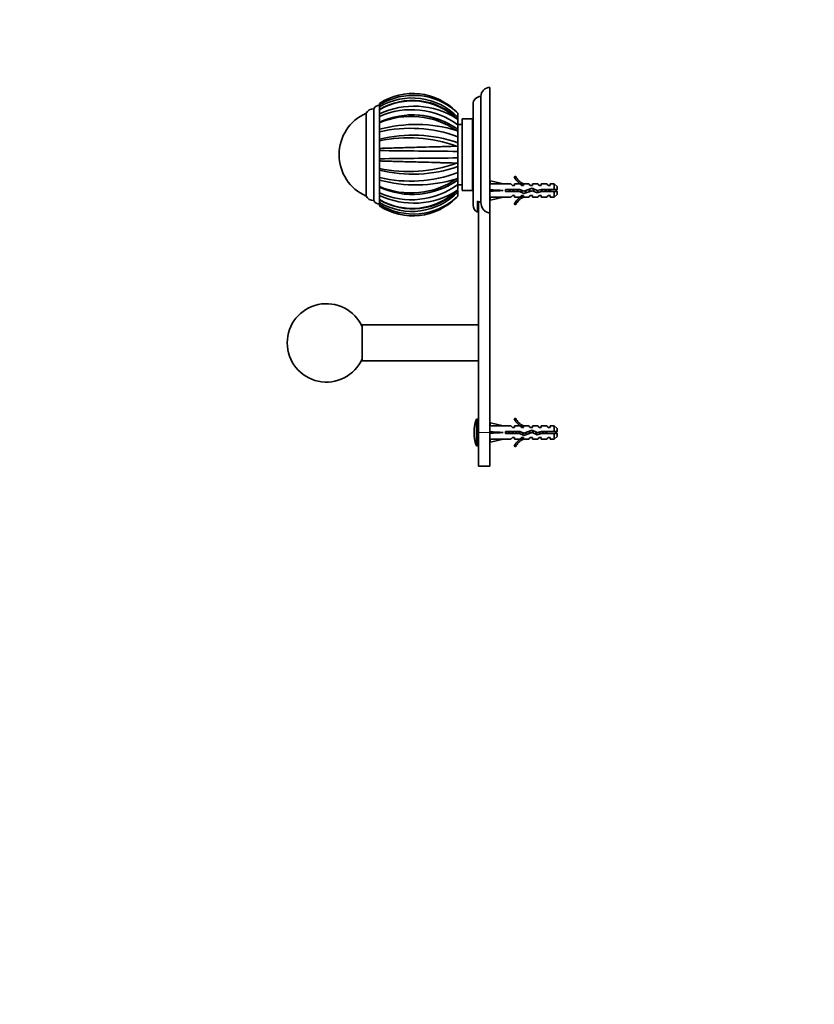
# Model space of a CAD drawing. Units: millimetres. Extents: x 0 to 1478, y 0 to 1758.
# Drawn here: x 0 to 355, y 879 to 1318 of the extents above; entities that cross this region are included whole.
import ezdxf
from ezdxf import colors
from ezdxf.entities.mleader import LeaderData, LeaderLine
from ezdxf.math import Vec2, Vec3

# ---------------------------------------------------------------- set-up
doc = ezdxf.new("R2010")
doc.units = ezdxf.units.MM
doc.layers.add('DV7_Défaut', color=7, linetype='Continuous')
doc.layers.add('Défaut', color=7, linetype='Continuous')

# ---------------------------------------------------------------- blocks, each defined once
blk = doc.blocks.new('_DOT')
at = {"color": 0}
blk.add_line((0, 0), (-1, 0), dxfattribs=at)
at = {"color": 0, "const_width": 0.333}
blk.add_lwpolyline([(-0.1665, 0, 1), (0.1665, 0, 1)], format="xyb", close=True, dxfattribs=at)
blk = doc.blocks.new('SE6')
at = {"layer": 'DV7_Défaut', "color": 7, "linetype": 'Continuous', "lineweight": 35}
for p, q in [((209.97, 1232.2), (209.97, 1288.13)), ((205.97, 1236.96), (205.97, 1284.13)), ((160.67, 1280.33), (160.67, 1281)), ((160.67, 1279.48), (160.67, 1280.33)), ((160.67, 1279.61), (160.67, 1280.13)), ((160.67, 1279.48), (160.67, 1278.97)), ((160.67, 1278.44), (160.67, 1278.98)), ((202.47, 1235.63), (202.47, 1280.63)), ((154.67, 1239.63), (154.67, 1276.63)), ((154.67, 1239.63), (154.67, 1276.63)), ((158.17, 1237.63), (158.17, 1278.63)), ((160.67, 1278.31), (160.67, 1278.19)), ((160.67, 1276.28), (160.67, 1278.19)), ((160.67, 1275.22), (160.67, 1276.28)), ((160.67, 1272.79), (160.67, 1275.56)), ((160.67, 1275.22), (160.67, 1274.7)), ((195.12, 1277.19), (195.67, 1276.63)), ((195.67, 1276.61), (195.67, 1274.8)), ((195.67, 1274.16), (195.67, 1274.8)), ((160.67, 1272.33), (160.67, 1272.68)), ((160.67, 1269.47), (160.67, 1272.33)), ((195.67, 1273.81), (195.12, 1274.29)), ((195.67, 1274.01), (195.67, 1274.09)), ((195.67, 1273.81), (195.67, 1271.49)), ((197.67, 1271.63), (195.67, 1271.63)), ((195.67, 1269.4), (195.67, 1271.49)), ((197.67, 1242.13), (197.67, 1274.13)), ((202.17, 1274.13), (197.67, 1274.13)), ((202.17, 1242.13), (202.17, 1274.13)), ((202.47, 1271.62), (202.17, 1271.62)), ((202.17, 1271.61), (202.47, 1271.61)), ((202.47, 1271.56), (202.17, 1271.56)), ((202.17, 1271.52), (202.47, 1271.52)), ((202.47, 1271.42), (202.17, 1271.42)), ((202.17, 1271.36), (202.47, 1271.36)), ((202.47, 1271.2), (202.17, 1271.2)), ((202.17, 1271.13), (202.47, 1271.13)), ((202.47, 1270.92), (202.17, 1270.92)), ((202.17, 1270.82), (202.47, 1270.82)), ((202.47, 1270.56), (202.17, 1270.56)), ((202.17, 1270.44), (202.47, 1270.44)), ((202.47, 1270.13), (202.17, 1270.13)), ((160.67, 1268.36), (160.67, 1269.47)), ((160.67, 1265.14), (160.67, 1268.65)), ((160.67, 1268.36), (160.67, 1267.9)), ((195.67, 1268.61), (195.12, 1268.93)), ((195.67, 1269.45), (195.67, 1268.72)), ((195.67, 1268.72), (195.67, 1268.61)), ((195.67, 1268.61), (195.67, 1266.16)), ((195.67, 1263.45), (195.67, 1266.16)), ((202.17, 1269.99), (202.47, 1269.99)), ((202.47, 1269.63), (202.17, 1269.63)), ((202.17, 1269.48), (202.47, 1269.48)), ((202.47, 1269.07), (202.17, 1269.07)), ((202.17, 1268.9), (202.47, 1268.9)), ((202.47, 1268.45), (202.17, 1268.45)), ((202.17, 1268.26), (202.47, 1268.26)), ((202.47, 1267.77), (202.17, 1267.77)), ((202.17, 1267.57), (202.47, 1267.57)), ((202.47, 1267.04), (202.17, 1267.04)), ((202.17, 1266.82), (202.47, 1266.82)), ((202.47, 1266.26), (202.17, 1266.26)), ((202.17, 1266.03), (202.47, 1266.03)), ((160.67, 1265.13), (160.67, 1265)), ((160.67, 1264.3), (160.67, 1265)), ((160.67, 1260.92), (160.67, 1264.3)), ((195.67, 1261.81), (195.12, 1261.92)), ((195.67, 1263.45), (195.67, 1261.94)), ((195.67, 1261.94), (195.67, 1261.81)), ((195.67, 1261.81), (195.67, 1259.59)), ((202.47, 1265.43), (202.17, 1265.43)), ((202.17, 1265.18), (202.47, 1265.18)), ((202.47, 1264.56), (202.17, 1264.56)), ((202.17, 1264.31), (202.47, 1264.31)), ((202.17, 1263.71), (202.47, 1263.71)), ((202.47, 1263.66), (202.17, 1263.66)), ((202.17, 1263.39), (202.47, 1263.39)), ((202.17, 1262.83), (202.47, 1262.83)), ((202.47, 1262.72), (202.17, 1262.72)), ((202.17, 1262.45), (202.47, 1262.45)), ((202.17, 1261.92), (202.47, 1261.92)), ((202.47, 1261.76), (202.17, 1261.76)), ((202.17, 1261.48), (202.47, 1261.48)), ((160.67, 1259.94), (160.67, 1260.93)), ((160.67, 1256.68), (160.67, 1260.11)), ((160.67, 1259.94), (160.67, 1259.64)), ((195.67, 1256.66), (195.67, 1259.59)), ((202.17, 1260.99), (202.47, 1260.99)), ((202.47, 1260.78), (202.17, 1260.78)), ((202.17, 1260.49), (202.47, 1260.49)), ((202.17, 1260.04), (202.47, 1260.04)), ((202.47, 1259.78), (202.17, 1259.78)), ((202.17, 1259.49), (202.47, 1259.49)), ((202.17, 1259.09), (202.47, 1259.09)), ((202.47, 1258.78), (202.17, 1258.78)), ((202.17, 1258.49), (202.47, 1258.49)), ((202.17, 1258.13), (202.47, 1258.13)), ((202.47, 1257.77), (202.17, 1257.77)), ((202.17, 1257.48), (202.47, 1257.48)), ((202.17, 1257.16), (202.47, 1257.16)), ((160.67, 1256.67), (160.67, 1256.31)), ((160.67, 1255.33), (160.67, 1256.31)), ((160.67, 1251.95), (160.67, 1255.33)), ((195.67, 1254.45), (195.12, 1254.33)), ((195.67, 1256.66), (195.67, 1254.57)), ((195.67, 1254.57), (195.67, 1254.45)), ((195.67, 1254.45), (195.67, 1252.8)), ((195.67, 1250.1), (195.67, 1252.8)), ((202.47, 1256.76), (202.17, 1256.76)), ((202.17, 1256.47), (202.47, 1256.47)), ((202.17, 1256.21), (202.47, 1256.21)), ((202.47, 1255.76), (202.17, 1255.76)), ((202.17, 1255.47), (202.47, 1255.47)), ((202.17, 1255.26), (202.47, 1255.26)), ((202.47, 1254.77), (202.17, 1254.77)), ((202.17, 1254.49), (202.47, 1254.49)), ((202.17, 1254.33), (202.47, 1254.33)), ((202.47, 1253.8), (202.17, 1253.8)), ((202.17, 1253.53), (202.47, 1253.53)), ((202.17, 1253.42), (202.47, 1253.42)), ((202.47, 1252.86), (202.17, 1252.86)), ((202.17, 1252.59), (202.47, 1252.59)), ((202.17, 1252.54), (202.47, 1252.54)), ((160.67, 1251.25), (160.67, 1251.96)), ((160.67, 1247.97), (160.67, 1251.27)), ((160.67, 1251.25), (160.67, 1251.09)), ((160.67, 1248.4), (160.67, 1247.89)), ((195.67, 1250.1), (195.67, 1247.75)), ((202.47, 1251.95), (202.17, 1251.95)), ((202.17, 1251.69), (202.47, 1251.69)), ((202.47, 1251.07), (202.17, 1251.07)), ((202.17, 1250.82), (202.47, 1250.82)), ((202.47, 1250.23), (202.17, 1250.23)), ((202.17, 1249.99), (202.47, 1249.99)), ((202.47, 1249.43), (202.17, 1249.43)), ((202.17, 1249.21), (202.47, 1249.21)), ((202.47, 1248.68), (202.17, 1248.68)), ((202.17, 1248.48), (202.47, 1248.48)), ((221.52, 1248.55), (220.91, 1248.2)), ((160.67, 1246.79), (160.67, 1247.89)), ((160.67, 1243.93), (160.67, 1246.79)), ((160.67, 1243.57), (160.67, 1243.93)), ((195.67, 1247.64), (195.12, 1247.33)), ((195.67, 1247.75), (195.67, 1247.64)), ((195.67, 1247.64), (195.67, 1246.8)), ((195.67, 1244.76), (195.67, 1246.72)), ((195.67, 1244.76), (195.67, 1242.51)), ((195.67, 1244.63), (197.67, 1244.63)), ((202.47, 1247.99), (202.17, 1247.99)), ((202.17, 1247.8), (202.47, 1247.8)), ((202.47, 1247.35), (202.17, 1247.35)), ((202.17, 1247.18), (202.47, 1247.18)), ((202.47, 1246.77), (202.17, 1246.77)), ((202.17, 1246.62), (202.47, 1246.62)), ((202.47, 1246.26), (202.17, 1246.26)), ((202.17, 1246.12), (202.47, 1246.12)), ((202.47, 1245.81), (202.17, 1245.81)), ((202.17, 1245.69), (202.47, 1245.69)), ((202.47, 1245.43), (202.17, 1245.43)), ((202.17, 1245.34), (202.47, 1245.34)), ((202.47, 1245.12), (202.17, 1245.12)), ((202.17, 1245.05), (202.47, 1245.05)), ((202.47, 1244.89), (202.17, 1244.89)), ((202.17, 1244.83), (202.47, 1244.83)), ((202.47, 1244.73), (202.17, 1244.73)), ((202.17, 1244.7), (202.47, 1244.7)), ((202.47, 1244.64), (202.17, 1244.64)), ((202.17, 1244.63), (202.47, 1244.63)), ((210.05, 1245.13), (209.97, 1245.13)), ((210.04, 1245.1), (210.34, 1246.41)), ((210.34, 1246.41), (215.96, 1245.13)), ((219.38, 1245.13), (215.96, 1245.13)), ((220.12, 1244.38), (219.38, 1245.13)), ((220.12, 1244.38), (220.97, 1244.38)), ((220.97, 1244.38), (220.97, 1245.13)), ((223.38, 1245.13), (220.97, 1245.13)), ((224.12, 1244.38), (223.38, 1245.13)), ((224.12, 1244.38), (224.97, 1244.38)), ((225.2, 1245.03), (224.97, 1245.13)), ((227.4, 1245.13), (224.97, 1245.13)), ((224.97, 1245.03), (224.97, 1244.38)), ((225.2, 1245.03), (224.97, 1245.03)), ((227.97, 1244.38), (227.4, 1245.13)), ((227.97, 1244.38), (228.97, 1244.38)), ((228.97, 1244.38), (228.97, 1245.13)), ((231.4, 1245.13), (228.97, 1245.13)), ((231.4, 1245.13), (231.97, 1244.38)), ((231.97, 1244.38), (232.97, 1244.38)), ((232.97, 1244.38), (232.97, 1245.13)), ((235.4, 1245.13), (232.97, 1245.13)), ((235.4, 1245.13), (235.97, 1244.38)), ((235.97, 1244.38), (236.97, 1244.38)), ((236.97, 1244.38), (236.97, 1245.13)), ((238.77, 1245.13), (236.97, 1245.13)), ((238.77, 1242.63), (238.77, 1245.13)), ((239.97, 1243.93), (238.77, 1245.13)), ((239.97, 1242.63), (239.97, 1243.93)), ((160.67, 1241.1), (160.67, 1243.44)), ((160.67, 1241.62), (160.67, 1241.03)), ((160.67, 1239.97), (160.67, 1241.03)), ((160.67, 1238.06), (160.67, 1239.97)), ((195.67, 1242.44), (195.12, 1241.96)), ((195.67, 1239.62), (195.12, 1239.06)), ((195.67, 1242.16), (195.67, 1242.33)), ((195.67, 1241.45), (195.67, 1242.09)), ((195.67, 1241.45), (195.67, 1239.64)), ((197.67, 1242.13), (202.17, 1242.13)), ((210.04, 1242.48), (210.34, 1242.13)), ((210.04, 1241.77), (210.34, 1242.13)), ((210.34, 1242.13), (215.96, 1242.13)), ((216.96, 1242.63), (216.96, 1241.63)), ((223.42, 1242.63), (216.96, 1242.63)), ((216.96, 1241.63), (223.2, 1241.63)), ((220.12, 1239.88), (219.38, 1239.13)), ((220.97, 1239.88), (220.12, 1239.88)), ((220.97, 1239.88), (220.97, 1239.13)), ((223.2, 1241.63), (225.19, 1240.74)), ((224.12, 1239.88), (223.38, 1239.13)), ((225.23, 1241.82), (223.42, 1242.63)), ((224.97, 1239.88), (224.12, 1239.88)), ((224.97, 1239.88), (224.97, 1239.22)), ((225.19, 1240.74), (228.83, 1242.05)), ((228.87, 1243.13), (225.23, 1241.82)), ((227.97, 1239.88), (227.4, 1239.13)), ((228.97, 1239.88), (227.97, 1239.88)), ((228.83, 1242.05), (231.04, 1241.06)), ((231.11, 1242.13), (228.87, 1243.13)), ((228.97, 1239.88), (228.97, 1239.13)), ((231.04, 1241.06), (233, 1241.63)), ((232.86, 1242.63), (231.11, 1242.13)), ((231.97, 1239.88), (231.4, 1239.13)), ((232.97, 1239.88), (231.97, 1239.88)), ((238.77, 1242.63), (232.86, 1242.63)), ((232.97, 1239.88), (232.97, 1239.13)), ((233, 1241.63), (238.77, 1241.63)), ((235.97, 1239.88), (235.4, 1239.13)), ((236.97, 1239.88), (235.97, 1239.88)), ((236.97, 1239.88), (236.97, 1239.13)), ((239.97, 1242.63), (238.77, 1242.63)), ((238.77, 1239.13), (238.77, 1241.63)), ((238.77, 1241.63), (239.97, 1241.63)), ((238.77, 1239.13), (239.97, 1240.33)), ((239.97, 1240.33), (239.97, 1241.63)), ((160.67, 1238.06), (160.67, 1237.94)), ((160.67, 1237.29), (160.67, 1237.83)), ((160.67, 1237.34), (160.67, 1236.77)), ((160.67, 1235.92), (160.67, 1236.77)), ((160.67, 1235.25), (160.67, 1235.92)), ((204.47, 1237.38), (204.47, 1232.46)), ((204.97, 1134.13), (204.97, 1237.15)), ((209.97, 1239.13), (210.05, 1239.13)), ((210.04, 1239.15), (210.34, 1237.84)), ((210.34, 1237.84), (215.96, 1239.13)), ((215.96, 1239.13), (219.38, 1239.13)), ((220.91, 1236.05), (221.52, 1235.7)), ((220.97, 1239.13), (223.38, 1239.13)), ((224.97, 1239.22), (225.2, 1239.22)), ((224.97, 1239.13), (225.2, 1239.22)), ((224.97, 1239.13), (227.4, 1239.13)), ((228.97, 1239.13), (231.4, 1239.13)), ((232.97, 1239.13), (235.4, 1239.13)), ((236.97, 1239.13), (238.77, 1239.13)), ((209.97, 1134.13), (209.97, 1232.2)), ((152.97, 1166.13), (152.97, 1182.13)), ((204.97, 1182.13), (152.97, 1182.13)), ((152.97, 1166.13), (204.97, 1166.13)), ((204.97, 1140.13), (204.33, 1140.13)), ((210.04, 1137.1), (210.34, 1138.41)), ((210.34, 1138.41), (215.96, 1137.13)), ((221.52, 1140.55), (220.91, 1140.2)), ((204.97, 1134.13), (204.97, 1119.13)), ((210.05, 1137.13), (209.97, 1137.13)), ((209.97, 1134.13), (209.97, 1119.13)), ((210.04, 1134.48), (210.34, 1134.13)), ((210.04, 1133.77), (210.34, 1134.13)), ((210.34, 1134.13), (215.96, 1134.13)), ((219.38, 1137.13), (215.96, 1137.13)), ((216.96, 1134.63), (216.96, 1133.63)), ((223.42, 1134.63), (216.96, 1134.63)), ((220.12, 1136.38), (219.38, 1137.13)), ((220.12, 1136.38), (220.97, 1136.38)), ((220.97, 1136.38), (220.97, 1137.13)), ((223.38, 1137.13), (220.97, 1137.13)), ((224.12, 1136.38), (223.38, 1137.13)), ((225.23, 1133.82), (223.42, 1134.63)), ((224.12, 1136.38), (224.97, 1136.38)), ((225.2, 1137.03), (224.97, 1137.13)), ((227.4, 1137.13), (224.97, 1137.13)), ((224.97, 1137.03), (224.97, 1136.38)), ((225.2, 1137.03), (224.97, 1137.03)), ((225.19, 1132.74), (228.83, 1134.05)), ((228.87, 1135.13), (225.23, 1133.82)), ((227.97, 1136.38), (227.4, 1137.13)), ((227.97, 1136.38), (228.97, 1136.38)), ((228.83, 1134.05), (231.04, 1133.06)), ((231.11, 1134.13), (228.87, 1135.13)), ((228.97, 1136.38), (228.97, 1137.13)), ((231.4, 1137.13), (228.97, 1137.13)), ((232.86, 1134.63), (231.11, 1134.13)), ((231.97, 1136.38), (231.4, 1137.13)), ((231.97, 1136.38), (232.97, 1136.38)), ((238.77, 1134.63), (232.86, 1134.63)), ((232.97, 1136.38), (232.97, 1137.13)), ((235.4, 1137.13), (232.97, 1137.13)), ((235.97, 1136.38), (235.4, 1137.13)), ((235.97, 1136.38), (236.97, 1136.38)), ((236.97, 1136.38), (236.97, 1137.13)), ((238.77, 1137.13), (236.97, 1137.13)), ((238.77, 1137.13), (238.77, 1134.63)), ((239.97, 1135.93), (238.77, 1137.13)), ((239.97, 1134.63), (238.77, 1134.63)), ((239.97, 1135.93), (239.97, 1134.63)), ((209.97, 1131.13), (210.05, 1131.13)), ((210.04, 1131.15), (210.34, 1129.84)), ((210.34, 1129.84), (215.96, 1131.13)), ((215.96, 1131.13), (219.38, 1131.13)), ((216.96, 1133.63), (223.2, 1133.63)), ((219.38, 1131.13), (220.12, 1131.88)), ((220.97, 1131.88), (220.12, 1131.88)), ((220.97, 1131.13), (220.97, 1131.88)), ((220.97, 1131.13), (223.38, 1131.13)), ((223.2, 1133.63), (225.19, 1132.74)), ((224.12, 1131.88), (223.38, 1131.13)), ((224.97, 1131.88), (224.12, 1131.88)), ((224.97, 1131.88), (224.97, 1131.22)), ((224.97, 1131.22), (225.2, 1131.22)), ((224.97, 1131.13), (225.2, 1131.22)), ((224.97, 1131.13), (227.4, 1131.13)), ((227.97, 1131.88), (227.4, 1131.13)), ((228.97, 1131.88), (227.97, 1131.88)), ((228.97, 1131.13), (228.97, 1131.88)), ((228.97, 1131.13), (231.4, 1131.13)), ((231.04, 1133.06), (233, 1133.63)), ((231.97, 1131.88), (231.4, 1131.13)), ((232.97, 1131.88), (231.97, 1131.88)), ((232.97, 1131.13), (232.97, 1131.88)), ((232.97, 1131.13), (235.4, 1131.13)), ((233, 1133.63), (238.77, 1133.63)), ((235.97, 1131.88), (235.4, 1131.13)), ((236.97, 1131.88), (235.97, 1131.88)), ((236.97, 1131.13), (236.97, 1131.88)), ((236.97, 1131.13), (238.77, 1131.13)), ((238.77, 1133.63), (238.77, 1131.13)), ((238.77, 1133.63), (239.97, 1133.63)), ((238.77, 1131.13), (239.97, 1132.33)), ((239.97, 1132.33), (239.97, 1133.63)), ((204.33, 1128.13), (204.97, 1128.13)), ((220.91, 1128.05), (221.52, 1127.7)), ((204.97, 1119.13), (209.97, 1119.13))]:
    blk.add_line(p, q, dxfattribs=at)
at = {"layer": 'DV7_Défaut', "color": 7, "linetype": 'Continuous', "lineweight": 18}
for p, q in [((232.93, 1241.6), (232.93, 1242.36)), ((203.86, 1128.47), (203.86, 1139.78)), ((204.33, 1128.13), (204.33, 1140.13)), ((209.97, 1134.13), (204.97, 1134.13))]:
    blk.add_line(p, q, dxfattribs=at)
at = {"layer": 'DV7_Défaut', "color": 7, "linetype": 'Continuous', "lineweight": 35}
for centre, radius, start, end in [((209.97, 1284.13), 4, 90, 180), ((175.58, 1258.15), 27.28, 44.2603, 123.126), ((175.8, 1255.73), 28.88, 48.008, 121.5861), ((175.21, 1254.92), 28.53, 44.164, 120.6174), ((205.97, 1280.63), 3.5, 90, 180), ((160.54, 1277.51), 2.62, 87.1176, 154.8099), ((175.28, 1253.09), 29.04, 46.8872, 120.1926), ((176.09, 1243.98), 35.79, 57.8753, 115.5107), ((175.44, 1253.43), 28.91, 45.5635, 120.6955), ((162.93, 1258.13), 20.26, 114.0612, 245.9388), ((158.17, 1274.56), 4.06, 90, 149.4898), ((174.92, 1242.75), 35.46, 54.1633, 113.6817), ((174.78, 1239.08), 36.12, 55.7341, 112.9969), ((175.34, 1240.48), 35.38, 54.9417, 114.4888), ((175.4, 1240.86), 35.04, 62.4336, 93.4136), ((175.6, 1258.19), 27.25, 43.1964, 47.198), ((176.95, 1208.83), 62.78, 73.1767, 105.0263), ((174.42, 1207.74), 62.16, 70.0109, 102.7805), ((175.59, 1205.97), 60.89, 70.7441, 104.1837), ((173.72, 1202.61), 63.05, 70.1576, 101.9402), ((253.81, 8672.73), 7413.37, 269.280141, 269.55066), ((246.78, -5467.49), 6724.35, 90.435465, 90.733704), ((173.73, 1313.56), 62.97, 258.03, 289.8533), ((175.56, 1310.95), 61.53, 255.9957, 289.0762), ((174.46, 1307.78), 61.46, 257.0355, 290.1907), ((227.54, 1251.17), 7.27, 204.1547, 249.2877), ((227.54, 1251.17), 6.57, 203.5409, 246.9737), ((174.79, 1277.15), 36.1, 246.9759, 304.2767), ((176.96, 1307.43), 62.79, 254.9698, 286.8122), ((175.35, 1275.71), 35.32, 245.4548, 305.1207), ((174.94, 1273.28), 35.27, 246.1418, 306.0139), ((175.38, 1275.62), 35.23, 262.5923, 297.2126), ((158.17, 1241.69), 4.06, 210.5102, 270), ((175.28, 1263.15), 29.03, 239.7918, 313.1168), ((176.09, 1272.28), 35.8, 244.4929, 302.1116), ((175.21, 1261.28), 28.49, 239.319, 315.8994), ((175.43, 1262.77), 28.87, 239.2701, 314.5032), ((175.6, 1258.07), 27.25, 312.5269, 317.4213), ((227.54, 1233.08), 7.27, 110.7123, 155.8453), ((232.93, 1255.88), 15.45, 292.3043, 297.1264), ((232.93, 1228.37), 15.45, 62.8736, 67.4133), ((160.54, 1238.74), 2.62, 205.1901, 272.8824), ((175.58, 1258.1), 27.28, 236.8728, 315.7404), ((175.8, 1260.5), 28.86, 238.3858, 312.0205), ((175.6, 1258.07), 27.25, 236.8025, 240.2436), ((205.97, 1235.63), 3.5, 180, 244.6231), ((227.54, 1233.08), 6.57, 113.0263, 156.4591), ((136.97, 1174.13), 17.5, 23.8955, 336.1045), ((221.47, 1134.13), 18.5, 162.2084, 197.7916), ((204.33, 1139.63), 0.5, 90, 162.2084), ((227.54, 1143.17), 7.27, 204.1547, 249.2877), ((227.54, 1143.17), 6.57, 203.5409, 246.9737), ((232.19, 1116), 19.73, 66.7643, 70.7756), ((232.19, 1152.25), 19.73, 289.2244, 293.2357), ((227.54, 1125.08), 7.27, 110.7123, 155.8453), ((227.54, 1125.08), 6.57, 113.0263, 156.4591), ((204.33, 1128.63), 0.5, 197.7916, 270)]:
    blk.add_arc(centre, radius, start, end, dxfattribs=at)
for centre, major_axis, ratio, start_param, end_param in [((229.09, 1242.13), (-51.94, 0.76), 0.055876, -1.314474, -1.194522), ((229.09, 1242.13), (-51.94, 2.9), 0.014553, 1.196154, 1.316105), ((209.36, 1242.13), (0, -3), 0.228555, 1.450845, 1.690748), ((229.09, 1242.13), (-51.94, -2.9), 0.014553, -1.316105, -1.196154), ((229.09, 1242.13), (-51.94, -0.76), 0.055876, 1.194522, 1.314474), ((229.09, 1134.13), (-51.94, 0.76), 0.055876, -1.314474, -1.194522), ((229.09, 1134.13), (-51.94, 2.9), 0.014553, 1.196154, 1.316105), ((209.36, 1134.13), (0, -3), 0.228555, 1.450845, 1.690748), ((229.09, 1134.13), (-51.94, -2.9), 0.014553, -1.316105, -1.196154), ((229.09, 1134.13), (-51.94, -0.76), 0.055876, 1.194522, 1.314474)]:
    blk.add_ellipse(centre, major_axis=major_axis, ratio=ratio, start_param=start_param, end_param=end_param, dxfattribs=at)
for points, knots in [([(160.67, 1260.93), (161.13, 1260.94), (162.08, 1260.97), (164.24, 1261.04), (167.28, 1261.13), (172.19, 1261.27), (178.1, 1261.42), (183.72, 1261.58), (187.84, 1261.69), (190.71, 1261.78), (193.12, 1261.85), (194.48, 1261.9), (195.12, 1261.92)], [0, 0, 0, 0, 0.043583, 0.089106, 0.195085, 0.304704, 0.491503, 0.66299, 0.760273, 0.848862, 0.928768, 1, 1, 1, 1]), ([(195.12, 1254.33), (194.76, 1254.35), (194.01, 1254.37), (192.76, 1254.41), (191.36, 1254.46), (189.8, 1254.5), (188.07, 1254.55), (186.16, 1254.61), (182.85, 1254.7), (177.8, 1254.84), (172.37, 1254.98), (168.21, 1255.09), (165.47, 1255.18), (162.95, 1255.26), (161.42, 1255.31), (160.67, 1255.33)], [0, 0, 0, 0, 0.040732, 0.084514, 0.13135, 0.181241, 0.234189, 0.290199, 0.349272, 0.516912, 0.698376, 0.779388, 0.856657, 0.930192, 1, 1, 1, 1]), ([(233.05, 1241.62), (233.04, 1241.69), (233.02, 1241.77), (233.01, 1241.84), (232.98, 1242.01), (232.96, 1242.19), (232.93, 1242.36)], [0, 0, 0, 0, 0.310622, 0.310622, 0.310622, 1, 1, 1, 1]), ([(233.13, 1242.63), (233.14, 1242.58), (233.15, 1242.53), (233.21, 1242.2), (233.26, 1241.9), (233.31, 1241.62)], [0, 0, 0, 0, 0.151506, 0.151506, 1, 1, 1, 1]), ([(234.81, 1241.62), (234.78, 1241.79), (234.75, 1241.96), (234.72, 1242.14), (234.69, 1242.3), (234.66, 1242.47), (234.64, 1242.63)], [0, 0, 0, 0, 0.512025, 0.512025, 0.512025, 1, 1, 1, 1]), ([(234.98, 1242.63), (235.03, 1242.41), (235.07, 1242.17), (235.14, 1241.83), (235.16, 1241.72), (235.18, 1241.62)], [0, 0, 0, 0, 0.684733, 0.684733, 1, 1, 1, 1]), ([(236.5, 1241.62), (236.48, 1241.73), (236.45, 1241.85), (236.43, 1241.97), (236.4, 1242.11), (236.37, 1242.26), (236.35, 1242.4), (236.33, 1242.48), (236.31, 1242.56), (236.3, 1242.63)], [0, 0, 0, 0, 0.349357, 0.349357, 0.349357, 0.768847, 0.768847, 0.768847, 1, 1, 1, 1]), ([(236.91, 1242.63), (236.93, 1242.57), (236.95, 1242.51), (237.03, 1242.23), (237.09, 1241.99), (237.17, 1241.73), (237.19, 1241.67), (237.21, 1241.62)], [0, 0, 0, 0, 0.18079, 0.18079, 0.814412, 0.814412, 1, 1, 1, 1]), ([(204.47, 1237.38), (204.7, 1237.24), (204.94, 1237.14), (205.45, 1237), (205.71, 1236.96), (205.97, 1236.96)], [0, 0, 0, 0, 0.5, 0.5, 1, 1, 1, 1]), ([(205.97, 1236.96), (205.97, 1235.81), (206.31, 1234.65), (207.36, 1233.28), (207.8, 1232.89), (208.82, 1232.35), (209.4, 1232.2), (209.97, 1232.2)], [0, 0, 0, 0, 0.5, 0.5, 0.75, 0.75, 1, 1, 1, 1]), ([(232.47, 1133.46), (232.45, 1133.58), (232.43, 1133.7), (232.41, 1133.82), (232.38, 1134), (232.36, 1134.19), (232.33, 1134.36), (232.32, 1134.4), (232.32, 1134.44), (232.31, 1134.47)], [0, 0, 0, 0, 0.366821, 0.366821, 0.366821, 0.894095, 0.894095, 0.894095, 1, 1, 1, 1]), ([(233.44, 1134.63), (233.44, 1134.58), (233.45, 1134.52), (233.51, 1134.18), (233.55, 1133.89), (233.59, 1133.62)], [0, 0, 0, 0, 0.171068, 0.171068, 1, 1, 1, 1]), ([(233.98, 1133.62), (233.96, 1133.77), (233.93, 1133.93), (233.9, 1134.09), (233.87, 1134.27), (233.84, 1134.44), (233.81, 1134.61), (233.81, 1134.61), (233.81, 1134.62), (233.81, 1134.63)], [0, 0, 0, 0, 0.470647, 0.470647, 0.470647, 0.980022, 0.980022, 0.980022, 1, 1, 1, 1]), ([(234.87, 1134.63), (234.9, 1134.45), (234.93, 1134.25), (234.99, 1133.9), (235.01, 1133.76), (235.04, 1133.62)], [0, 0, 0, 0, 0.572635, 0.572635, 1, 1, 1, 1]), ([(235.58, 1133.62), (235.56, 1133.71), (235.55, 1133.8), (235.53, 1133.9), (235.5, 1134.04), (235.46, 1134.2), (235.43, 1134.35), (235.42, 1134.44), (235.4, 1134.54), (235.38, 1134.63)], [0, 0, 0, 0, 0.280967, 0.280967, 0.280967, 0.715989, 0.715989, 0.715989, 1, 1, 1, 1])]:
    blk.add_open_spline(points, degree=3, knots=knots, dxfattribs=at)
for points, weights, knots in [([(217.1, 1241.62), (217.06, 1241.87), (217.02, 1242.13), (216.99, 1242.29), (216.97, 1242.44)], [0.94448340565, 0.96073257657, 1, 0.975488146054, 0.959945619142], [0, 0, 0, 0.615677, 0.615677, 1, 1, 1]), ([(218.48, 1242.63), (218.52, 1242.39), (218.56, 1242.13), (218.6, 1241.87), (218.65, 1241.62)], [0.94448340565, 0.96073257657, 1, 0.96073257657, 0.94448340565], [0, 0, 0, 0.5, 0.5, 1, 1, 1]), ([(218.62, 1242.63), (218.66, 1242.38), (218.69, 1242.13), (218.72, 1241.87), (218.76, 1241.62)], [0.949757250278, 0.966504074728, 1, 0.966504074728, 0.949757250278], [0, 0, 0, 0.5, 0.5, 1, 1, 1]), ([(218.9, 1241.62), (218.86, 1241.87), (218.82, 1242.13), (218.78, 1242.39), (218.73, 1242.63)], [0.94448340565, 0.96073257657, 1, 0.96073257657, 0.94448340565], [0, 0, 0, 0.5, 0.5, 1, 1, 1]), ([(220.28, 1242.63), (220.32, 1242.39), (220.36, 1242.13), (220.4, 1241.87), (220.45, 1241.62)], [0.94448340565, 0.96073257657, 1, 0.96073257657, 0.94448340565], [0, 0, 0, 0.5, 0.5, 1, 1, 1]), ([(220.42, 1242.63), (220.46, 1242.38), (220.49, 1242.13), (220.52, 1241.87), (220.56, 1241.62)], [0.949757250278, 0.966504074728, 1, 0.966504074728, 0.949757250278], [0, 0, 0, 0.5, 0.5, 1, 1, 1]), ([(220.7, 1241.62), (220.66, 1241.87), (220.62, 1242.13), (220.58, 1242.39), (220.53, 1242.63)], [0.94448340565, 0.96073257657, 1, 0.96073257657, 0.94448340565], [0, 0, 0, 0.5, 0.5, 1, 1, 1]), ([(222.08, 1242.63), (222.12, 1242.39), (222.16, 1242.13), (222.2, 1241.87), (222.25, 1241.62)], [0.94448340565, 0.96073257657, 1, 0.96073257657, 0.94448340565], [0, 0, 0, 0.5, 0.5, 1, 1, 1]), ([(222.22, 1242.63), (222.26, 1242.38), (222.29, 1242.13), (222.32, 1241.87), (222.36, 1241.62)], [0.949757250278, 0.966504074728, 1, 0.966504074728, 0.949757250278], [0, 0, 0, 0.5, 0.5, 1, 1, 1]), ([(222.5, 1241.62), (222.46, 1241.87), (222.42, 1242.13), (222.38, 1242.39), (222.33, 1242.63)], [0.94448340565, 0.96073257657, 1, 0.96073257657, 0.94448340565], [0, 0, 0, 0.5, 0.5, 1, 1, 1]), ([(223.92, 1242.41), (223.94, 1242.27), (223.96, 1242.13), (224.04, 1241.62), (224.13, 1241.19)], [0.963300565886, 0.978056038518, 1, 0.926017983356, 0.933743080468], [0, 0, 0, 0.228759, 0.228759, 1, 1, 1]), ([(224.06, 1242.34), (224.08, 1242.23), (224.09, 1242.13), (224.16, 1241.6), (224.24, 1241.15)], [0.974327174183, 0.985620162119, 1, 0.934729201779, 0.93305668593], [0, 0, 0, 0.1805364, 0.1805364, 1, 1, 1]), ([(224.41, 1241.07), (224.31, 1241.53), (224.22, 1242.13), (224.21, 1242.2), (224.19, 1242.28)], [0.937973167043, 0.914783929091, 1, 0.987696957205, 0.977653519831], [0, 0, 0, 0.87384, 0.87384, 1, 1, 1]), ([(227.48, 1242.63), (227.52, 1242.39), (227.56, 1242.13), (227.6, 1241.87), (227.65, 1241.62)], [0.944449089774, 0.96069108198, 1, 0.960663605453, 0.944426395074], [0, 0, 0, 0.499825, 0.499825, 1, 1, 1]), ([(227.61, 1242.68), (227.65, 1242.41), (227.69, 1242.13), (227.72, 1241.89), (227.76, 1241.66)], [0.946744875569, 0.963342245439, 1, 0.969011964371, 0.952358860576], [0, 0, 0, 0.541907, 0.541907, 1, 1, 1]), ([(227.89, 1241.7), (227.85, 1241.91), (227.82, 1242.13), (227.77, 1242.43), (227.72, 1242.72)], [0.950531580487, 0.967269706182, 1, 0.954196004378, 0.939711468925], [0, 0, 0, 0.416764, 0.416764, 1, 1, 1]), ([(229.21, 1242.99), (229.29, 1242.59), (229.36, 1242.13), (229.39, 1241.95), (229.42, 1241.78)], [0.933028356547, 0.93198865941, 1, 0.972956377969, 0.956830609221], [0, 0, 0, 0.715495, 0.715495, 1, 1, 1]), ([(229.38, 1242.9), (229.44, 1242.53), (229.49, 1242.13), (229.52, 1241.92), (229.55, 1241.72)], [0.936767244117, 0.948871662744, 1, 0.973249908578, 0.957181952595], [0, 0, 0, 0.656515, 0.656515, 1, 1, 1]), ([(229.7, 1241.65), (229.65, 1241.89), (229.62, 1242.13), (229.56, 1242.51), (229.49, 1242.85)], [0.946882703609, 0.963494072264, 1, 0.943095179077, 0.934530248488], [0, 0, 0, 0.390811, 0.390811, 1, 1, 1]), ([(231.16, 1242.14), (231.16, 1242.13), (231.16, 1242.13), (231.25, 1241.58), (231.34, 1241.13)], [0.997817591579, 0.99889976029, 1, 0.920452225319, 0.93536785841], [0, 0, 0, 0.013642, 0.013642, 1, 1, 1]), ([(231.28, 1242.17), (231.29, 1242.15), (231.29, 1242.13), (231.36, 1241.61), (231.43, 1241.16)], [0.993612482721, 0.996726245065, 1, 0.935609569968, 0.933113373572], [0, 0, 0, 0.048382, 0.048382, 1, 1, 1]), ([(231.58, 1241.2), (231.49, 1241.62), (231.42, 1242.13), (231.41, 1242.17), (231.4, 1242.21)], [0.933624877609, 0.926608953204, 1, 0.993441112177, 0.98752442087], [0, 0, 0, 0.917963, 0.917963, 1, 1, 1]), ([(233.03, 1242.6), (233.06, 1242.37), (233.09, 1242.13), (233.13, 1241.85), (233.17, 1241.58)], [0.952102582872, 0.96877272913, 1, 0.96417795166, 0.94751205954], [0, 0, 0, 0.465736, 0.465736, 1, 1, 1]), ([(234.82, 1242.63), (234.86, 1242.38), (234.89, 1242.13), (234.92, 1241.87), (234.96, 1241.62)], [0.949757250278, 0.966504074728, 1, 0.966504074728, 0.949757250278], [0, 0, 0, 0.5, 0.5, 1, 1, 1]), ([(236.62, 1242.63), (236.66, 1242.38), (236.69, 1242.13), (236.72, 1241.87), (236.76, 1241.62)], [0.949757250278, 0.966504074728, 1, 0.966503886075, 0.949757061639], [0, 0, 0, 0.499999, 0.499999, 1, 1, 1]), ([(224.73, 1132.93), (224.69, 1133.1), (224.66, 1133.33), (224.6, 1133.7), (224.53, 1134.13)], [0.942980901286, 0.958853420621, 1, 0.932764868992, 0.9330136188], [0, 0, 0, 0.379645, 0.379645, 1, 1, 1]), ([(224.71, 1134.05), (224.77, 1133.56), (224.82, 1133.13), (224.84, 1132.99), (224.86, 1132.87)], [0.933345113784, 0.937731533788, 1, 0.979644670308, 0.965474684086], [0, 0, 0, 0.7536384, 0.7536384, 1, 1, 1]), ([(224.89, 1133.97), (224.94, 1133.62), (224.99, 1133.33), (225.05, 1132.96), (225.11, 1132.75)], [0.935287162288, 0.945356119431, 1, 0.934739419483, 0.933057211131], [0, 0, 0, 0.455729, 0.455729, 1, 1, 1]), ([(226.2, 1133.1), (226.18, 1133.21), (226.16, 1133.33), (226.1, 1133.69), (226.04, 1134.11)], [0.96252735024, 0.977477368172, 1, 0.934492505076, 0.933045391932], [0, 0, 0, 0.255851, 0.255851, 1, 1, 1]), ([(226.35, 1134.22), (226.42, 1133.74), (226.49, 1133.33), (226.5, 1133.26), (226.51, 1133.2)], [0.933835872089, 0.925586939483, 1, 0.987470621269, 0.977284751469], [0, 0, 0, 0.855889, 0.855889, 1, 1, 1]), ([(229.06, 1133.94), (228.98, 1134.47), (228.91, 1134.93), (228.89, 1135.04), (228.87, 1135.14)], [0.936108876163, 0.918611162082, 1, 0.978747827862, 0.964238050676], [0, 0, 0, 0.792947, 0.792947, 1, 1, 1]), ([(229.23, 1134.98), (229.24, 1134.95), (229.24, 1134.93), (229.32, 1134.39), (229.42, 1133.78)], [0.989949144257, 0.994770441795, 1, 0.905619761442, 0.944214425319], [0, 0, 0, 0.0525, 0.0525, 1, 1, 1]), ([(230.68, 1133.22), (230.67, 1133.27), (230.66, 1133.33), (230.58, 1133.83), (230.49, 1134.41)], [0.980469085696, 0.989395100998, 1, 0.9107419959, 0.940416856999], [0, 0, 0, 0.1061946, 0.1061946, 1, 1, 1]), ([(230.85, 1134.25), (230.92, 1133.75), (230.99, 1133.33), (231.01, 1133.18), (231.04, 1133.06)], [0.934336623898, 0.923595379658, 1, 0.972707158501, 0.956534323603], [0, 0, 0, 0.736803, 0.736803, 1, 1, 1])]:
    blk.add_rational_spline(points, weights, degree=2, knots=knots, dxfattribs=at)
for points, weights in [([(225.78, 1242.01), (225.87, 1241.44), (225.97, 1241.01)], [0.983705834672, 0.911826966354, 0.941866670185]), ([(225.9, 1242.06), (225.97, 1241.5), (226.06, 1241.03)], [0.991209901319, 0.926454353783, 0.933751774053]), ([(226.21, 1241.09), (226.11, 1241.54), (226.02, 1242.1)], [0.937193021466, 0.916756041595, 0.996232510654]), ([(232.88, 1242.63), (232.9, 1242.5), (232.93, 1242.36)], [0.944926949144, 0.953589593463, 0.968550697518]), ([(217.11, 1133.62), (217.04, 1134.09), (216.96, 1134.57)], [0.957165212169, 0.911687573992, 0.951841431276]), ([(217.14, 1134.63), (217.2, 1134.13), (217.26, 1133.62)], [0.948628913782, 0.917396490002, 0.948628913782]), ([(217.29, 1134.63), (217.36, 1134.13), (217.44, 1133.62)], [0.957584033926, 0.908441369858, 0.957584033926]), ([(218.61, 1133.62), (218.53, 1134.13), (218.45, 1134.63)], [0.957165212169, 0.908651680783, 0.957584033926]), ([(218.64, 1134.63), (218.7, 1134.13), (218.76, 1133.62)], [0.948628913782, 0.917396490002, 0.948628913782]), ([(218.79, 1134.63), (218.86, 1134.13), (218.94, 1133.62)], [0.957584033926, 0.908441369858, 0.957584033926]), ([(220.11, 1133.62), (220.03, 1134.13), (219.95, 1134.63)], [0.957165212169, 0.908651680783, 0.957584033926]), ([(220.14, 1134.63), (220.2, 1134.13), (220.26, 1133.62)], [0.948628913782, 0.917396490002, 0.948628913782]), ([(220.29, 1134.63), (220.36, 1134.13), (220.44, 1133.62)], [0.957584033926, 0.908441369858, 0.957584033926]), ([(221.61, 1133.62), (221.53, 1134.13), (221.45, 1134.63)], [0.957165212169, 0.908651680783, 0.957584033926]), ([(221.64, 1134.63), (221.7, 1134.13), (221.76, 1133.62)], [0.948628913782, 0.917396490002, 0.948628913782]), ([(221.79, 1134.63), (221.86, 1134.13), (221.94, 1133.62)], [0.957584033926, 0.908441369858, 0.957584033926]), ([(223.11, 1133.62), (223.03, 1134.13), (222.95, 1134.63)], [0.957165212169, 0.908651680783, 0.957584033926]), ([(223.14, 1134.63), (223.2, 1134.11), (223.27, 1133.59)], [0.948628913782, 0.916535887702, 0.950397545782]), ([(223.29, 1134.61), (223.38, 1134.05), (223.46, 1133.51)], [0.955398632107, 0.904154189507, 0.970215254081]), ([(226.19, 1134.16), (226.26, 1133.61), (226.32, 1133.13)], [0.933097387783, 0.930646779915, 0.999110924101]), ([(227.61, 1133.61), (227.53, 1134.12), (227.46, 1134.62)], [0.958532868739, 0.908361064523, 0.956825368503]), ([(227.63, 1134.69), (227.69, 1134.18), (227.76, 1133.65)], [0.952302816398, 0.916986938717, 0.946326520494]), ([(227.77, 1134.73), (227.85, 1134.24), (227.93, 1133.72)], [0.969138318749, 0.909206191901, 0.948701013048]), ([(229.08, 1135.04), (229.15, 1134.48), (229.23, 1133.86)], [0.987598632257, 0.918208498857, 0.937027737013]), ([(230.67, 1134.32), (230.75, 1133.7), (230.82, 1133.15)], [0.935313979136, 0.920878940173, 0.996989423461]), ([(232.15, 1133.37), (232.08, 1133.85), (231.99, 1134.38)], [0.991472015312, 0.914190767984, 0.939072731943]), ([(232.16, 1134.43), (232.23, 1133.91), (232.29, 1133.42)], [0.938498908069, 0.919902780228, 0.964340369955]), ([(233.64, 1134.63), (233.7, 1134.13), (233.76, 1133.62)], [0.948628913782, 0.917396490002, 0.948628913782]), ([(235.14, 1134.63), (235.2, 1134.13), (235.26, 1133.62)], [0.948628913782, 0.917396490002, 0.948628913782])]:
    blk.add_rational_spline(points, weights, degree=2, dxfattribs=at)

msp = doc.modelspace()

# ---------------------------------------------------------------- block references
at = {"layer": 'Défaut'}
msp.add_blockref('SE6', (0, 0), dxfattribs=at)

# ---------------------------------------------------------------- leaders
at = {"layer": 'Défaut', "color": 7, "linetype": 'Continuous', "lineweight": 18}
ml = msp.add_multileader_mtext('Standard', dxfattribs=at)
ml.set_content('{\\pxsm0.9;\\fSolid Edge ISO|b1||i0||c0|p34;\\W1.;21/08/2019\\P}', color=256)
ml.set_leader_properties()
ml.set_arrow_properties(name='DOT')
ml.build(insert=Vec2(0, 0))
ml.multileader.update_dxf_attribs({"leader_type": 0, "dogleg_length": 0, "arrow_head_size": 12})
ctx = ml.context
ctx.base_point, ctx.char_height, ctx.arrow_head_size, ctx.landing_gap_size = Vec3(1390.41, 1750.71), 12, 12, 4.2
notes = []
notes.append((ctx, [(0, (0, 0, 0), (0, 0), (1, 0), 1, [])]))
ctx.mtext.insert = Vec3(1392.41, 1756.83)
ml = msp.add_multileader_mtext('Standard', dxfattribs=at)
ml.set_content('{\\pxsm0.9;\\fArial|b1||i0||c0|p34;\\W1.;526/60\\P}', color=256)
ml.set_leader_properties()
ml.set_arrow_properties(name='DOT')
ml.build(insert=Vec2(0, 0))
ml.multileader.update_dxf_attribs({"leader_type": 0, "dogleg_length": 0, "arrow_head_size": 12})
ctx = ml.context
ctx.base_point, ctx.char_height, ctx.arrow_head_size, ctx.landing_gap_size = Vec3(24.31, 1749.47), 12, 12, 4.2
notes.append((ctx, [(0, (0, 0, 0), (0, 0), (1, 0), 1, [])]))
ctx.mtext.insert = Vec3(26.31, 1755.57)
for ctx, leaders in notes:
    for number, flags, end, landing, length, lines in leaders:
        leader = LeaderData()
        leader.index, (leader.has_last_leader_line, leader.has_dogleg_vector, leader.attachment_direction) = number, flags
        leader.last_leader_point, leader.dogleg_vector, leader.dogleg_length = Vec3(end), Vec3(landing), length
        for number, points, colour, breaks in lines:
            line = LeaderLine()
            line.index, line.vertices, line.color, line.breaks = number, Vec3.list(points), colors.encode_raw_color(colour), breaks
            leader.lines.append(line)
        ctx.leaders.append(leader)

doc.saveas('drawing.dxf')
